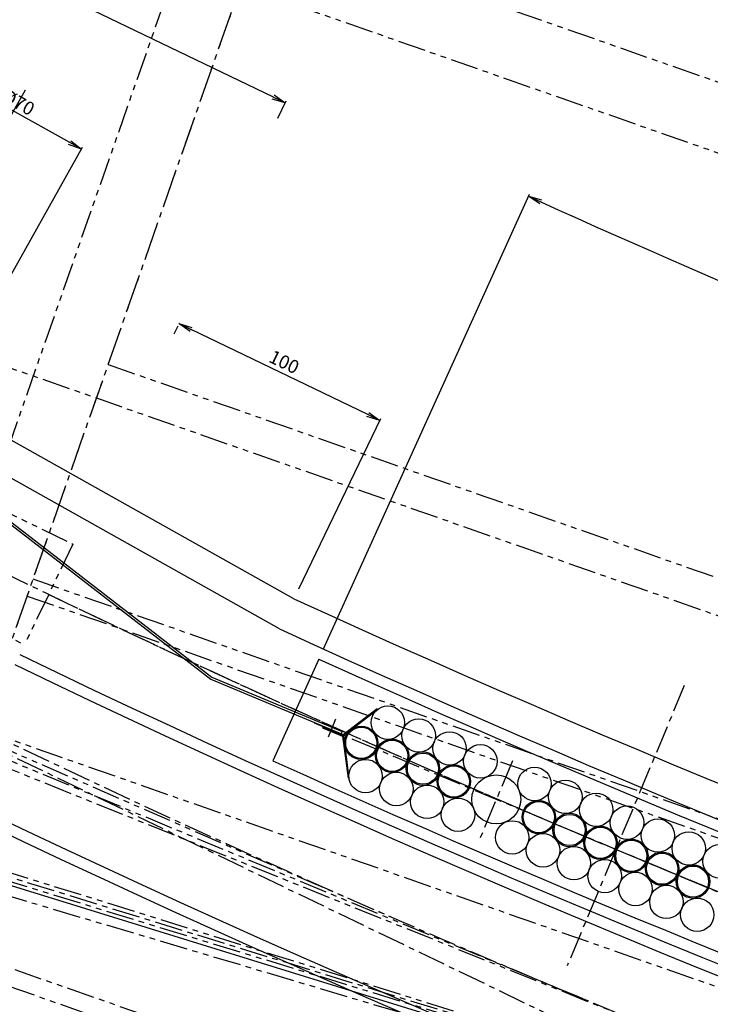
# Model space of a CAD drawing. Extents: x -85008 to 70492, y -141218 to 2807.
# Drawn here: x -25693 to -25383, y -108301 to -107859 of the extents above; entities that cross this region are included whole.
import ezdxf

# ---------------------------------------------------------------- set-up
doc = ezdxf.new("R2010")
doc.units = 0
doc.header["$LTSCALE"] = 10
doc.header["$MEASUREMENT"] = 0
doc.header["$PDMODE"] = 3
doc.header["$PDSIZE"] = 2
doc.linetypes.add('CENTER', pattern=[2, 1.25, -0.25, 0.25, -0.25])
doc.linetypes.add('PHANTOM', pattern=[2.5, 1.25, -0.25, 0.25, -0.25, 0.25, -0.25])
doc.layers.get('0').update_dxf_attribs({"linetype": 'CONTINUOUS'})
doc.layers.get('DEFPOINTS').update_dxf_attribs({"linetype": 'CONTINUOUS'})
for name, color, linetype in [('BLineDwn', 6, 'CONTINUOUS'), ('CENTER', 4, 'CENTER'), ('Magnet', 6, 'PHANTOM'), ('OBJECT', 3, 'CONTINUOUS'), ('PHANTOM', 4, 'PHANTOM'), ('SR1', 1, 'PHANTOM')]:
    doc.layers.add(name, color=color, linetype=linetype)
doc.styles.add('ADESK1', font='romans', dxfattribs={"bigfont": 'bigfont'})
doc.styles.get("Standard").update_dxf_attribs({"font": 'romans', "bigfont": 'extfont.shx'})
doc.dimstyles.get("Standard").update_dxf_attribs({"dimscale": 0, "dimtxt": 50, "dimasz": 10, "dimexe": 1, "dimexo": 5, "dimgap": 8, "dimtad": 1, "dimdec": 3, "dimzin": 9, "dimdsep": 46, "dimtxsty": 'ADESK1', "dimblk1": 'OPEN', "dimblk2": 'OPEN', "dimsah": 1, "dimcen": 0, "dimclrd": 4, "dimclre": 4, "dimclrt": 4, "dimadec": 4, "dimazin": 2, "dimtfac": 1, "dimtdec": 3, "dimtmove": 0, "dimatfit": 3, "dimldrblk": 'OPEN', "dimfxl": 1, "dimtolj": 1, "dimtzin": 9, "dimlwd": -1, "dimlwe": -1, "dimarcsym": 0})
doc.dimstyles.new('STANDARD$0', dxfattribs={"dimscale": 0, "dimtxt": 3, "dimasz": 2.5, "dimexe": 1, "dimexo": 0.5, "dimgap": 1, "dimtad": 1, "dimdec": 1, "dimdsep": 46, "dimtxsty": 'STANDARD', "dimblk1": 'OPEN', "dimblk2": 'OPEN', "dimsah": 1, "dimcen": 0, "dimadec": 4, "dimazin": 2, "dimtfac": 1, "dimtdec": 1, "dimtofl": 0, "dimtmove": 0, "dimatfit": 3, "dimldrblk": 'OPEN', "dimfxl": 1, "dimtolj": 1, "dimtzin": 0, "dimlwd": -1, "dimlwe": -1, "dimarcsym": 0})
doc.dimstyles.new('ｺﾋﾟｰ(3) - STANDARD', dxfattribs={"dimscale": 0, "dimtxt": 6, "dimasz": 6, "dimexe": 1, "dimexo": 5, "dimgap": 2, "dimtad": 1, "dimdec": 3, "dimzin": 9, "dimdsep": 46, "dimtxsty": 'ADESK1', "dimblk1": 'OPEN', "dimblk2": 'OPEN', "dimsah": 1, "dimcen": 0, "dimclrd": 4, "dimclre": 4, "dimclrt": 4, "dimadec": 8, "dimazin": 2, "dimtfac": 1, "dimtdec": 3, "dimtmove": 0, "dimatfit": 2, "dimldrblk": 'OPEN', "dimfxl": 1, "dimtolj": 1, "dimtzin": 9, "dimlwd": -1, "dimlwe": -1, "dimarcsym": 0})

# ---------------------------------------------------------------- blocks, each defined once
blk = doc.blocks.new('_OPEN')
at = {"color": 0, "linetype": 'ByBlock'}
for p, q in [((-1, 0.1667), (0, 0)), ((0, 0), (-1, -0.1667)), ((0, 0), (-1, 0))]:
    blk.add_line(p, q, dxfattribs=at)
blk = doc.blocks.new('*D5717')
at = {"layer": 'DEFPOINTS', "color": 0}
for p in [(-25918.05, -108256), (-25922.95, -108277.49), (-25641.57, -108326.72), (-13279.38, -111151.99), (-13279.38, -111151.99)]:
    blk.add_point(p, dxfattribs=at)
at = {"layer": 'OBJECT', "color": 4}
for p, q in [((-25642.37, -108330.22), (-25637.78, -108398.65)), ((-25637.78, -108398.65), (-25607.45, -108398.65))]:
    blk.add_line(p, q, dxfattribs=at)
blk.add_arc((-13279.38, -111151.99), 12680.92, 167.116747, 167.168967, dxfattribs=at)
at = {"layer": 'OBJECT', "color": 4, "xscale": 5, "yscale": 5, "zscale": 5}
for p, rotation in [((-25639.96, -108319.72), 77.10545139843379), ((-25644.76, -108340.73), 257.1802628872766)]:
    blk.add_blockref('_OPEN', p, dxfattribs=dict(at, rotation=rotation))
at = {"layer": 'OBJECT', "color": 4, "insert": (-25621.61, -108394.15), "char_height": 5, "attachment_point": 5, "style": 'ADESK1'}
blk.add_mtext('\\A1;0.0017r', dxfattribs=at)
blk = doc.blocks.new('*D6371')
at = {"layer": 'DEFPOINTS', "color": 0}
for p in [(-25870.52, -108217.19), (-26011.39, -108619.77), (-24482.9, -108720.55)]:
    blk.add_point(p, dxfattribs=at)
at = {"layer": 'OBJECT', "color": 4}
for p, q in [((-25872.17, -108221.91), (-26011.72, -108620.72)), ((-24665.41, -109090.75), (-25964.19, -108636.29)), ((-24484.55, -108725.27), (-24618.55, -109108.21))]:
    blk.add_line(p, q, dxfattribs=at)
at = {"layer": 'OBJECT', "color": 4, "xscale": 50, "yscale": 50, "zscale": 50}
for p, rotation in [((-26011.39, -108619.77), 160.7142857136542), ((-24618.21, -109107.27), 340.7142857136542)]:
    blk.add_blockref('_OPEN', p, dxfattribs=dict(at, rotation=rotation))
at = {"layer": 'OBJECT', "color": 4, "insert": (-25303.9, -108832.37), "char_height": 50, "attachment_point": 5, "rotation": 340.7143, "style": 'ADESK1'}
blk.add_mtext('\\A1;1476', dxfattribs=at)
blk = doc.blocks.new('*D6451')
at = {"layer": 'DEFPOINTS', "color": 0}
for p in [(-25394.54, -108157.59), (-25110.94, -108280.92), (-25381.32, -108404.11), (-25499.94, -108409.72), (-25199.12, -108532.93)]:
    blk.add_point(p, dxfattribs=at)
at = {"layer": 'OBJECT', "color": 4}
blk.add_arc((-23388.84, -103359.45), 5423.88, 247.37767, 250.6509, dxfattribs=at)
at = {"layer": 'OBJECT', "color": 4, "xscale": 6, "yscale": 6, "zscale": 6}
for p, rotation in [((-25480.71, -108363.71), 157.3459765423316), ((-25180.24, -108478.96), 340.6825948862297)]:
    blk.add_blockref('_OPEN', p, dxfattribs=dict(at, rotation=rotation))
at = {"layer": 'OBJECT', "color": 4, "insert": (-25329.54, -108418.9), "char_height": 6, "attachment_point": 5, "rotation": 339.0143, "style": 'ADESK1'}
blk.add_mtext('\\A1;3.4°', dxfattribs=at)
blk = doc.blocks.new('*D6419')
at = {"layer": 'DEFPOINTS', "color": 0}
for p in [(-25726.19, -107882.74), (-25776.98, -107973.3), (-25715.93, -108007.54)]:
    blk.add_point(p, dxfattribs=at)
at = {"layer": 'OBJECT', "color": 4}
for p, q in [((-25776, -107971.55), (-25725.7, -107881.87)), ((-25670.37, -107914.04), (-25720.96, -107885.67)), ((-25714.95, -108005.8), (-25664.65, -107916.11))]:
    blk.add_line(p, q, dxfattribs=at)
at = {"layer": 'OBJECT', "color": 4, "xscale": 6, "yscale": 6, "zscale": 6}
for p, rotation in [((-25726.19, -107882.74), 150.7142857133912), ((-25665.14, -107916.98), 330.7142857133912)]:
    blk.add_blockref('_OPEN', p, dxfattribs=dict(at, rotation=rotation))
at = {"layer": 'OBJECT', "color": 4, "insert": (-25693.46, -107895.93), "char_height": 6, "attachment_point": 5, "rotation": 330.7143, "style": 'ADESK1'}
blk.add_mtext('\\A1;%%C70', dxfattribs=at)
blk = doc.blocks.new('*D6418')
at = {"layer": 'DEFPOINTS', "color": 0}
for p in [(-25373.48, -107978.28), (-25558.56, -108145.73), (-25579.2, -108191.27), (-25270.88, -108265.98), (-25288.79, -108312.66)]:
    blk.add_point(p, dxfattribs=at)
at = {"layer": 'OBJECT', "color": 4}
for p, q in [((-25556.49, -108141.17), (-25464.03, -107937.21)), ((-25269.09, -108261.31), (-25188.89, -108052.23))]:
    blk.add_line(p, q, dxfattribs=at)
blk.add_arc((-23388.84, -103359.45), 5027.16, 245.68267, 248.9459, dxfattribs=at)
at = {"layer": 'OBJECT', "color": 4, "xscale": 6, "yscale": 6, "zscale": 6}
for p, rotation in [((-25464.44, -107938.12), 155.6484774470864), ((-25189.25, -108053.16), 338.9800939814744)]:
    blk.add_blockref('_OPEN', p, dxfattribs=dict(at, rotation=rotation))
at = {"layer": 'OBJECT', "color": 4, "insert": (-25325.77, -107993.07), "char_height": 6, "attachment_point": 5, "rotation": 337.3143, "style": 'ADESK1'}
blk.add_mtext('\\A1;3.4°', dxfattribs=at)
blk = doc.blocks.new('*D6416')
at = {"layer": 'DEFPOINTS', "color": 0}
for p in [(-25621.32, -107995.24), (-25621.32, -107995.24), (-25569.76, -108118.64)]:
    blk.add_point(p, dxfattribs=at)
at = {"layer": 'OBJECT', "color": 4}
for p, q in [((-25623.49, -107999.74), (-25621.75, -107996.14)), ((-25536.63, -108036.02), (-25615.91, -107997.84)), ((-25567.59, -108114.14), (-25530.79, -108037.72))]:
    blk.add_line(p, q, dxfattribs=at)
at = {"layer": 'OBJECT', "color": 4, "xscale": 6, "yscale": 6, "zscale": 6}
for p, rotation in [((-25621.32, -107995.24), 154.2857142861436), ((-25531.22, -108038.62), 334.2857142861436)]:
    blk.add_blockref('_OPEN', p, dxfattribs=dict(at, rotation=rotation))
at = {"layer": 'OBJECT', "color": 4, "insert": (-25574.1, -108012.42), "char_height": 6, "attachment_point": 5, "rotation": 334.2857, "style": 'ADESK1'}
blk.add_mtext('\\A1;100', dxfattribs=at)
blk = doc.blocks.new('*D6370')
at = {"layer": 'DEFPOINTS', "color": 0}
for p in [(-25573.61, -107896.17), (-25579.13, -107907.63), (-25865.02, -107971.19)]:
    blk.add_point(p, dxfattribs=at)
at = {"layer": 'OBJECT', "color": 4}
for p, q in [((-25862.85, -107966.68), (-25780.4, -107795.47)), ((-25775.43, -107798.98), (-25579.02, -107893.56)), ((-25576.96, -107903.13), (-25573.18, -107895.27))]:
    blk.add_line(p, q, dxfattribs=at)
at = {"layer": 'OBJECT', "color": 4, "xscale": 6, "yscale": 6, "zscale": 6}
for p, rotation in [((-25780.83, -107796.37), 154.2857142861436), ((-25573.61, -107896.17), 334.2857142861436)]:
    blk.add_blockref('_OPEN', p, dxfattribs=dict(at, rotation=rotation))
at = {"layer": 'OBJECT', "color": 4, "insert": (-25675.05, -107841.77), "char_height": 6, "attachment_point": 5, "rotation": 334.2857, "style": 'ADESK1'}
blk.add_mtext('\\A1;230', dxfattribs=at)

msp = doc.modelspace()

# ---------------------------------------------------------------- linework, layer by layer
at = {"layer": 'BLineDwn'}
msp.add_line((-24965.92936, -108472.96883), (-72740.89353, -93723.29767), dxfattribs=at)
at = {"layer": 'CENTER'}
for p, q in [((-24781.51119, -108629.71637), (-30792.71603, -105734.87269)), ((-25690.42231, -107890.51198), (-25784.9195, -108059.00241)), ((-26702.20753, -107933.16406), (-24966.35074, -108469.07899)), ((-25394.54345, -108157.59011), (-25447.07977, -108283.27023)), ((-25292.16667, -108286.68402), (-25560.55872, -108174.49182)), ((-25551.03347, -108172.63379), (-25554.44043, -108180.78411)), ((-25471.67673, -108191.28125), (-25486.11251, -108225.81528))]:
    msp.add_line(p, q, dxfattribs=at)
for radius, start in [(5280.1, 237.74134021), (5280.1, 244.28571429), (5280.1, 244.28571429), (5347.6, 244.28571429), (5347.6, 244.28571429)]:
    msp.add_arc((-23388.84392, -103359.45102), radius, start, 257.14285714, dxfattribs=at)
at = {"layer": 'Magnet'}
for p, q in [((-25780.46868, -108286.84403), (-25612.02636, -107805.46354)), ((-25612.02636, -107805.46354), (-24422.73336, -108221.61515)), ((-25752.15218, -108296.75241), (-25583.70986, -107815.37191)), ((-25742.24381, -108268.43591), (-25593.61823, -107843.68841)), ((-25593.61823, -107843.68841), (-24460.95823, -108240.02328)), ((-25080.5286, -108230.87902), (-25697.05214, -108015.1481)), ((-25653.06846, -108013.58741), (-24520.40846, -108409.92228)), ((-25108.9326, -108312.05298), (-25686.75692, -108109.86351)), ((-25689.39916, -108117.41457), (-24556.73916, -108513.74945)), ((-25742.24381, -108268.43591), (-24609.58381, -108664.77078)), ((-25167.06171, -108478.17645), (-25744.88604, -108275.98697))]:
    msp.add_line(p, q, dxfattribs=at)
at = {"layer": 'OBJECT'}
for p, q in [((-25576.2668, -108132.15792), (-25823.30469, -107993.6077)), ((-25569.75736, -108118.64093), (-25742.30785, -108021.86667)), ((-25730.04851, -108059.69928), (-25607.0233, -108154.63533)), ((-25729.43758, -108058.90759), (-25606.5164, -108153.76338)), ((-25558.5557, -108145.72586), (-25579.19957, -108191.26519)), ((-25607.0233, -108154.63533), (-25547.56349, -108179.4905)), ((-25607.0233, -108154.63533), (-25547.56349, -108179.4905)), ((-25606.5164, -108153.76338), (-25548.1526, -108178.16038)), ((-25606.5164, -108153.76338), (-25548.1526, -108178.16038)), ((-25547.56349, -108179.4905), (-25532.37348, -108167.91282)), ((-25547.50468, -108179.94862), (-25532.131, -108168.23095)), ((-25556.57676, -108175.7228), (-25556.8853, -108176.46091)), ((-25556.8853, -108176.46091), (-25547.87203, -108180.2286)), ((-25556.73103, -108176.09186), (-25547.50468, -108179.94862)), ((-25547.50468, -108179.94862), (-25556.73103, -108176.09186)), ((-25548.1526, -108178.16038), (-25548.53828, -108179.08302)), ((-25547.50468, -108179.94862), (-25545.04373, -108199.12145)), ((-25547.87203, -108180.2286), (-25545.44047, -108199.17237))]:
    msp.add_line(p, q, dxfattribs=at)
for centre, radius in [((-25527.5846, -108174.19587), 7.5), ((-25513.74509, -108179.98101), 7.5), ((-25513.74509, -108179.98101), 7.5), ((-25539.51444, -108183.28867), 7.5), ((-25539.51444, -108183.28867), 7), ((-25499.90557, -108185.76615), 7.5), ((-25499.90557, -108185.76615), 7.5), ((-25525.67492, -108189.07381), 7.5), ((-25525.67492, -108189.07381), 7.5), ((-25525.67492, -108189.07381), 7), ((-25525.67492, -108189.07381), 7), ((-25486.06606, -108191.55129), 7.5), ((-25511.83541, -108194.85895), 7.5), ((-25511.83541, -108194.85895), 7.5), ((-25511.83541, -108194.85895), 7), ((-25511.83541, -108194.85895), 7), ((-25537.60476, -108198.16661), 7.5), ((-25497.99589, -108200.64409), 7.5), ((-25497.99589, -108200.64409), 7.5), ((-25523.76524, -108203.95175), 7.5), ((-25523.76524, -108203.95175), 7.5), ((-25497.99589, -108200.64409), 7), ((-25497.99589, -108200.64409), 7), ((-25478.92325, -108208.61676), 11), ((-25461.76029, -108201.71149), 7.5), ((-25447.92078, -108207.49663), 7.5), ((-25447.92078, -108207.49663), 7.5), ((-25509.92573, -108209.73689), 7.5), ((-25509.92573, -108209.73689), 7.5), ((-25434.08126, -108213.28177), 7.5), ((-25434.08126, -108213.28177), 7.5), ((-25496.08622, -108215.52203), 7.5), ((-25459.85061, -108216.58943), 7.5), ((-25459.85061, -108216.58943), 7), ((-25446.0111, -108222.37457), 7.5), ((-25446.0111, -108222.37457), 7.5), ((-25446.0111, -108222.37457), 7), ((-25446.0111, -108222.37457), 7), ((-25420.24175, -108219.06691), 7.5), ((-25471.78045, -108225.68223), 7.5), ((-25406.40224, -108224.85205), 7.5), ((-25457.94093, -108231.46737), 7.5), ((-25457.94093, -108231.46737), 7.5), ((-25432.17159, -108228.15971), 7.5), ((-25432.17159, -108228.15971), 7.5), ((-25432.17159, -108228.15971), 7), ((-25432.17159, -108228.15971), 7), ((-25392.56272, -108230.63719), 7.5), ((-25418.33207, -108233.94485), 7.5), ((-25418.33207, -108233.94485), 7), ((-25444.10142, -108237.25251), 7.5), ((-25444.10142, -108237.25251), 7.5), ((-25404.49256, -108239.72999), 7.5), ((-25404.49256, -108239.72999), 7), ((-25378.72321, -108236.42233), 7.5), ((-25430.26191, -108243.03765), 7.5), ((-25416.42239, -108248.82279), 7.5), ((-25390.65304, -108245.51513), 7.5), ((-25390.65304, -108245.51513), 7), ((-25402.58288, -108254.60793), 7.5), ((-25388.74336, -108260.39307), 7.5)]:
    msp.add_circle(centre, radius, dxfattribs=at)
for radius, start, end in [(5235.1, 245.3802352, 257.14285714), (5250.1, 245.37710768, 257.14285714), (5310.1, 244.28571429, 257.14285714), (5315.1, 244.28571429, 257.14285714), (5255.1, 245.61428571, 255.81428572), (5305.1, 245.61428571, 255.81428572), (5380.1, 244.28571429, 257.14285714), (5385.1, 244.28571429, 257.14285714), (5522.6, 241.6520154, 252.34798683)]:
    msp.add_arc((-23388.84392, -103359.45102), radius, start, end, dxfattribs=at)
at = {"layer": 'PHANTOM'}
for p, q in [((-25668.94636, -108094.13252), (-25690.64054, -108139.18096)), ((-25668.94636, -108094.13252), (-25690.64054, -108139.18096)), ((-25709.0806, -108177.47214), (-24578.79687, -108572.97553))]:
    msp.add_line(p, q, dxfattribs=at)
for radius, start in [(5255.1, 234.03119983), (5305.1, 234.03171362)]:
    msp.add_arc((-23388.84392, -103359.45102), radius, start, 244.28571429, dxfattribs=at)
at = {"layer": 'SR1'}
for p, q in [((-26461.95525, -107853.23002), (-25526.62933, -108261.15473)), ((-26751.36604, -107913.09557), (-24966.35074, -108469.07899)), ((-26753.45164, -107922.23319), (-24966.35074, -108469.07899)), ((-26121.06846, -108015.14152), (-25440.1266, -108297.97966)), ((-26029.41235, -108061.33257), (-25384.31813, -108320.79242)), ((-25941.34016, -108179.43753), (-24913.14345, -108485.20333)), ((-25941.34016, -108179.43753), (-24913.14345, -108485.20333))]:
    msp.add_line(p, q, dxfattribs=at)

# ---------------------------------------------------------------- dimensions: what is measured, and where the dimension line sits
at = {"layer": 'OBJECT'}
for base, p1, p2, angle, dimstyle, override, picture, middle in [((-25573.61132, -107896.16728), (-25865.02076, -107971.1893), (-25579.13376, -107907.63474), 154.2857143, 'ｺﾋﾟｰ(3) - STANDARD', {"dimscale": 1}, '*D6370', (-25675.05332, -107841.7658)), ((-25621.31993, -107995.23521), (-25569.75736, -108118.64093), (-25621.31993, -107995.23521), 154.2857143, 'ｺﾋﾟｰ(3) - STANDARD', {"dimscale": 1}, '*D6416', (-25574.10206, -108012.42456)), ((-26011.38673, -108619.77371), (-24482.89898, -108720.55483), (-25870.51803, -108217.19409), 160.7142857, 'STANDARD$0', {"dimscale": 1, "dimtxt": 50, "dimasz": 50, "dimexo": 5, "dimgap": 8, "dimdec": 2, "dimzin": 9, "dimtxsty": 'ADESK1', "dimclrd": 4, "dimclre": 4, "dimclrt": 4, "dimazin": 0, "dimtdec": 2, "dimtofl": 1, "dimtmove": 1, "dimtzin": 9}, '*D6371', (-25303.90163, -108832.37151))]:
    dim = msp.add_linear_dim(base=base, p1=p1, p2=p2, angle=angle, dimstyle=dimstyle, override=override, dxfattribs=at)
    dim.commit()
    dim.dimension.update_dxf_attribs({"geometry": picture, "text_midpoint": middle})
dim = msp.add_linear_dim(base=(-25726.19095, -107882.7377), p1=(-25715.928, -108007.53965), p2=(-25776.98139, -107973.2981), angle=150.7142857, text='%%C<>', dimstyle='STANDARD', override={"dimscale": 1, "dimtxt": 6, "dimasz": 6, "dimexo": 2, "dimgap": 1.5, "dimdec": 1, "dimtdec": 1, "dimatfit": 0}, dxfattribs=at)
dim.commit()
dim.dimension.update_dxf_attribs({"geometry": '*D6419', "text_midpoint": (-25693.46301, -107895.93361)})
for base, line1, line2, picture, middle in [((-25373.47681401, -107978.279973438), ((-25558.55570183, -108145.72585717), (-25579.199569517, -108191.265188818)), ((-25270.880032343, -108265.978927321), (-25288.786790655, -108312.662414838)), '*D6418', (-25325.770977091, -107993.06900056)), ((-25381.316495637, -108404.107713277), ((-25394.5434530221, -108157.5901061768), (-25499.9358833298, -108409.7153775587)), ((-25199.1233417053, -108532.9323776507), (-25110.9397008848, -108280.9180111219)), '*D6451', (-25329.5365270553, -108418.8982715736))]:
    dim = msp.add_angular_dim_2l(base=base, line1=line1, line2=line2, dimstyle='ｺﾋﾟｰ(3) - STANDARD', override={"dimscale": 1}, dxfattribs=at)
    dim.commit()
    dim.dimension.update_dxf_attribs({"geometry": picture, "text_midpoint": middle})
dim = msp.add_angular_dim_2l(base=(-25641.565287, -108326.720243), line1=((-13279.382367, -111151.993151), (-25918.045735, -108255.996002)), line2=((-13279.382367, -111151.993148), (-25922.950664, -108277.485902)), dimstyle='ｺﾋﾟｰ(3) - STANDARD', override={"dimscale": 1, "dimtxt": 5, "dimasz": 5, "dimaunit": 3, "dimtmove": 1}, dxfattribs=at)
dim.commit()
dim.dimension.update_dxf_attribs({"geometry": '*D5717', "text_midpoint": (-25621.614796, -108394.15129), "dimtype": 162})

doc.saveas('drawing.dxf')
